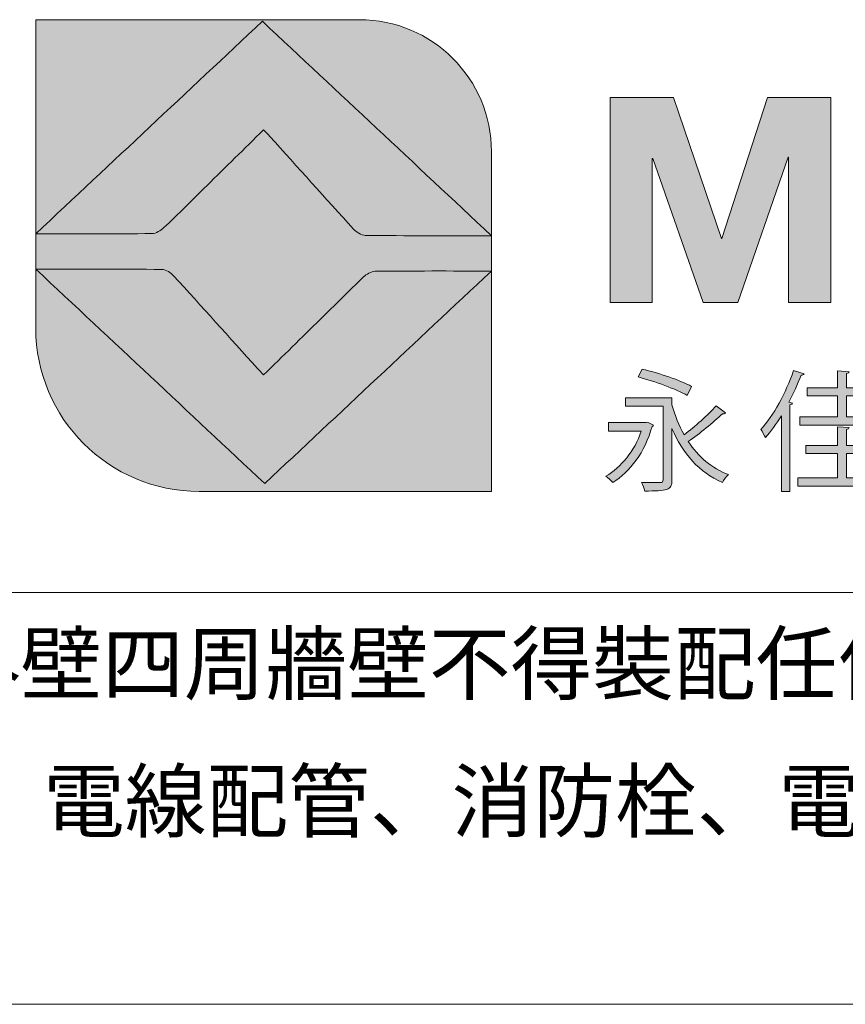
# Model space of a CAD drawing. Units: millimetres. Extents: x -32625 to 62292, y 26007 to 346117.
# Drawn here: x -11850 to -10758, y 327433 to 328735 of the extents above; entities that cross this region are included whole.
import ezdxf

# ---------------------------------------------------------------- set-up
doc = ezdxf.new("R2010")
doc.units = ezdxf.units.MM
doc.layers.add('圖層 1', color=7, linetype='Continuous', lineweight=0)

# ---------------------------------------------------------------- blocks, each defined once
blk = doc.blocks.new('Block_2')
at = {"layer": '圖層 1'}
h = blk.add_hatch(color=250, dxfattribs=at)
h.dxf.hatch_style = 2
edge = h.paths.add_edge_path()
edge.add_spline(control_points=[(5.0127, -13.4587), (5.1224, -13.4851), (5.2682, -13.5343), (5.3437, -13.5746), (5.3437, -13.5746), (5.3147, -13.6352), (5.3147, -13.6352), (5.241, -13.594), (5.097, -13.5404), (4.9846, -13.5115), (4.9846, -13.5115), (5.0127, -13.4587), (5.0127, -13.4587)], knot_values=[0, 0, 0, 0, 1, 1, 1, 2, 2, 2, 3, 3, 3, 4, 4, 4, 4], degree=3, periodic=0)
edge = h.paths.add_edge_path()
edge.add_spline(control_points=[(5.212, -13.6985), (5.2322, -13.7704), (5.2594, -13.8381), (5.2936, -13.8986), (5.3656, -13.8451), (5.4534, -13.7669), (5.5079, -13.7055), (5.5079, -13.7055), (5.5711, -13.7529), (5.5711, -13.7529), (5.5667, -13.7581), (5.5579, -13.759), (5.55, -13.7581), (5.4912, -13.8144), (5.3964, -13.8925), (5.3208, -13.9443), (5.3885, -14.0452), (5.478, -14.1234), (5.5913, -14.1664), (5.5781, -14.1787), (5.5597, -14.2015), (5.55, -14.2182), (5.3937, -14.1515), (5.284, -14.0242), (5.212, -13.8565), (5.212, -13.8565), (5.212, -14.2006), (5.212, -14.2006), (5.212, -14.2384), (5.2032, -14.2559), (5.1769, -14.2656), (5.1497, -14.2752), (5.1031, -14.2761), (5.0294, -14.2761), (5.0267, -14.2595), (5.0171, -14.2349), (5.0083, -14.2182), (5.0645, -14.2199), (5.1163, -14.2199), (5.1312, -14.2199), (5.147, -14.2191), (5.1523, -14.2147), (5.1523, -14.1998), (5.1523, -14.1998), (5.1523, -13.7081), (5.1523, -13.7081), (5.1523, -13.7081), (4.9012, -13.7081), (4.9012, -13.7081), (4.9012, -13.7081), (4.9012, -13.6511), (4.9012, -13.6511), (4.9012, -13.6511), (5.212, -13.6511), (5.212, -13.6511), (5.212, -13.6511), (5.212, -13.6985), (5.212, -13.6985)], knot_values=[0, 0, 0, 0, 1, 1, 1, 2, 2, 2, 3, 3, 3, 4, 4, 4, 5, 5, 5, 6, 6, 6, 7, 7, 7, 8, 8, 8, 9, 9, 9, 10, 10, 10, 11, 11, 11, 12, 12, 12, 13, 13, 13, 14, 14, 14, 15, 15, 15, 16, 16, 16, 17, 17, 17, 18, 18, 18, 19, 19, 19, 19], degree=3, periodic=0)
edge = h.paths.add_edge_path()
edge.add_spline(control_points=[(5.0469, -13.8144), (5.0469, -13.8144), (5.0882, -13.8354), (5.0882, -13.8354), (5.0873, -13.8389), (5.0829, -13.8424), (5.0785, -13.8442), (5.032, -14.0154), (4.9302, -14.1471), (4.8151, -14.2199), (4.8055, -14.2076), (4.7827, -14.1848), (4.7686, -14.1761), (4.8705, -14.1163), (4.9609, -14.0092), (5.0066, -13.874), (5.0066, -13.874), (4.787, -13.874), (4.787, -13.874), (4.787, -13.874), (4.787, -13.817), (4.787, -13.817), (4.787, -13.817), (5.0364, -13.817), (5.0364, -13.817), (5.0364, -13.817), (5.0469, -13.8144), (5.0469, -13.8144)], knot_values=[0, 0, 0, 0, 1, 1, 1, 2, 2, 2, 3, 3, 3, 4, 4, 4, 5, 5, 5, 6, 6, 6, 7, 7, 7, 8, 8, 8, 9, 9, 9, 9], degree=3, periodic=0)
h = blk.add_hatch(color=250, dxfattribs=at)
h.dxf.hatch_style = 2
edge = h.paths.add_edge_path()
edge.add_spline(control_points=[(6.3232, -13.7792), (6.3232, -13.7792), (6.3232, -13.6387), (6.3232, -13.6387), (6.3232, -13.6387), (6.1177, -13.6387), (6.1177, -13.6387), (6.1177, -13.6387), (6.1177, -13.5843), (6.1177, -13.5843), (6.1177, -13.5843), (6.3232, -13.5843), (6.3232, -13.5843), (6.3232, -13.5843), (6.3232, -13.471), (6.3232, -13.471), (6.3232, -13.471), (6.3996, -13.4763), (6.3996, -13.4763), (6.3987, -13.4825), (6.3943, -13.4869), (6.382, -13.4886), (6.382, -13.4886), (6.382, -13.5843), (6.382, -13.5843), (6.382, -13.5843), (6.5936, -13.5843), (6.5936, -13.5843), (6.5936, -13.5843), (6.5936, -13.6387), (6.5936, -13.6387), (6.5936, -13.6387), (6.382, -13.6387), (6.382, -13.6387), (6.382, -13.6387), (6.382, -13.7792), (6.382, -13.7792), (6.382, -13.7792), (6.6357, -13.7792), (6.6357, -13.7792), (6.6357, -13.7792), (6.6357, -13.8345), (6.6357, -13.8345), (6.6357, -13.8345), (6.0703, -13.8345), (6.0703, -13.8345), (6.0703, -13.8345), (6.0703, -13.7792), (6.0703, -13.7792), (6.0703, -13.7792), (6.3232, -13.7792), (6.3232, -13.7792)], knot_values=[0, 0, 0, 0, 1, 1, 1, 2, 2, 2, 3, 3, 3, 4, 4, 4, 5, 5, 5, 6, 6, 6, 7, 7, 7, 8, 8, 8, 9, 9, 9, 10, 10, 10, 11, 11, 11, 12, 12, 12, 13, 13, 13, 14, 14, 14, 15, 15, 15, 16, 16, 16, 17, 17, 17, 17], degree=3, periodic=0)
edge = h.paths.add_edge_path()
edge.add_spline(control_points=[(6.382, -14.1875), (6.382, -14.1875), (6.648, -14.1875), (6.648, -14.1875), (6.648, -14.1875), (6.648, -14.2428), (6.648, -14.2428), (6.648, -14.2428), (6.0572, -14.2428), (6.0572, -14.2428), (6.0572, -14.2428), (6.0572, -14.1875), (6.0572, -14.1875), (6.0572, -14.1875), (6.3232, -14.1875), (6.3232, -14.1875), (6.3232, -14.1875), (6.3232, -14.0251), (6.3232, -14.0251), (6.3232, -14.0251), (6.109, -14.0251), (6.109, -14.0251), (6.109, -14.0251), (6.109, -13.9706), (6.109, -13.9706), (6.109, -13.9706), (6.3232, -13.9706), (6.3232, -13.9706), (6.3232, -13.9706), (6.3232, -13.8451), (6.3232, -13.8451), (6.3232, -13.8451), (6.3996, -13.8503), (6.3996, -13.8503), (6.3987, -13.8565), (6.3943, -13.8609), (6.382, -13.8626), (6.382, -13.8626), (6.382, -13.9706), (6.382, -13.9706), (6.382, -13.9706), (6.6041, -13.9706), (6.6041, -13.9706), (6.6041, -13.9706), (6.6041, -14.0251), (6.6041, -14.0251), (6.6041, -14.0251), (6.382, -14.0251), (6.382, -14.0251), (6.382, -14.0251), (6.382, -14.1875), (6.382, -14.1875)], knot_values=[0, 0, 0, 0, 1, 1, 1, 2, 2, 2, 3, 3, 3, 4, 4, 4, 5, 5, 5, 6, 6, 6, 7, 7, 7, 8, 8, 8, 9, 9, 9, 10, 10, 10, 11, 11, 11, 12, 12, 12, 13, 13, 13, 14, 14, 14, 15, 15, 15, 16, 16, 16, 17, 17, 17, 17], degree=3, periodic=0)
edge = h.paths.add_edge_path()
edge.add_spline(control_points=[(5.9457, -13.7713), (5.9123, -13.8266), (5.8754, -13.8758), (5.8385, -13.9179), (5.8324, -13.9039), (5.8175, -13.8767), (5.8078, -13.8626), (5.8921, -13.7713), (5.9764, -13.6194), (6.0273, -13.4675), (6.0273, -13.4675), (6.0975, -13.4912), (6.0975, -13.4912), (6.094, -13.4974), (6.0879, -13.5), (6.0774, -13.4991), (6.0545, -13.5606), (6.0273, -13.622), (5.9966, -13.6809), (5.9966, -13.6809), (6.0203, -13.687), (6.0203, -13.687), (6.0185, -13.6923), (6.0141, -13.6967), (6.0027, -13.6976), (6.0027, -13.6976), (6.0027, -14.2796), (6.0027, -14.2796), (6.0027, -14.2796), (5.9457, -14.2796), (5.9457, -14.2796), (5.9457, -14.2796), (5.9457, -13.7713), (5.9457, -13.7713)], knot_values=[0, 0, 0, 0, 1, 1, 1, 2, 2, 2, 3, 3, 3, 4, 4, 4, 5, 5, 5, 6, 6, 6, 7, 7, 7, 8, 8, 8, 9, 9, 9, 10, 10, 10, 11, 11, 11, 11], degree=3, periodic=0)
for points, knots in [([(5.0127, -13.4587), (5.1224, -13.4851), (5.2682, -13.5343), (5.3437, -13.5746), (5.3437, -13.5746), (5.3147, -13.6352), (5.3147, -13.6352), (5.241, -13.594), (5.097, -13.5404), (4.9846, -13.5115), (4.9846, -13.5115), (5.0127, -13.4587), (5.0127, -13.4587)], [0, 0, 0, 0, 1, 1, 1, 2, 2, 2, 3, 3, 3, 4, 4, 4, 4]), ([(5.9457, -13.7713), (5.9123, -13.8266), (5.8754, -13.8758), (5.8385, -13.9179), (5.8324, -13.9039), (5.8175, -13.8767), (5.8078, -13.8626), (5.8921, -13.7713), (5.9764, -13.6194), (6.0273, -13.4675), (6.0273, -13.4675), (6.0975, -13.4912), (6.0975, -13.4912), (6.094, -13.4974), (6.0879, -13.5), (6.0774, -13.4991), (6.0545, -13.5606), (6.0273, -13.622), (5.9966, -13.6809), (5.9966, -13.6809), (6.0203, -13.687), (6.0203, -13.687), (6.0185, -13.6923), (6.0141, -13.6967), (6.0027, -13.6976), (6.0027, -13.6976), (6.0027, -14.2796), (6.0027, -14.2796), (6.0027, -14.2796), (5.9457, -14.2796), (5.9457, -14.2796), (5.9457, -14.2796), (5.9457, -13.7713), (5.9457, -13.7713)], [0, 0, 0, 0, 1, 1, 1, 2, 2, 2, 3, 3, 3, 4, 4, 4, 5, 5, 5, 6, 6, 6, 7, 7, 7, 8, 8, 8, 9, 9, 9, 10, 10, 10, 11, 11, 11, 11]), ([(6.3232, -13.7792), (6.3232, -13.7792), (6.3232, -13.6387), (6.3232, -13.6387), (6.3232, -13.6387), (6.1177, -13.6387), (6.1177, -13.6387), (6.1177, -13.6387), (6.1177, -13.5843), (6.1177, -13.5843), (6.1177, -13.5843), (6.3232, -13.5843), (6.3232, -13.5843), (6.3232, -13.5843), (6.3232, -13.471), (6.3232, -13.471), (6.3232, -13.471), (6.3996, -13.4763), (6.3996, -13.4763), (6.3987, -13.4825), (6.3943, -13.4869), (6.382, -13.4886), (6.382, -13.4886), (6.382, -13.5843), (6.382, -13.5843), (6.382, -13.5843), (6.5936, -13.5843), (6.5936, -13.5843), (6.5936, -13.5843), (6.5936, -13.6387), (6.5936, -13.6387), (6.5936, -13.6387), (6.382, -13.6387), (6.382, -13.6387), (6.382, -13.6387), (6.382, -13.7792), (6.382, -13.7792), (6.382, -13.7792), (6.6357, -13.7792), (6.6357, -13.7792), (6.6357, -13.7792), (6.6357, -13.8345), (6.6357, -13.8345), (6.6357, -13.8345), (6.0703, -13.8345), (6.0703, -13.8345), (6.0703, -13.8345), (6.0703, -13.7792), (6.0703, -13.7792), (6.0703, -13.7792), (6.3232, -13.7792), (6.3232, -13.7792)], [0, 0, 0, 0, 1, 1, 1, 2, 2, 2, 3, 3, 3, 4, 4, 4, 5, 5, 5, 6, 6, 6, 7, 7, 7, 8, 8, 8, 9, 9, 9, 10, 10, 10, 11, 11, 11, 12, 12, 12, 13, 13, 13, 14, 14, 14, 15, 15, 15, 16, 16, 16, 17, 17, 17, 17]), ([(5.212, -13.6985), (5.2322, -13.7704), (5.2594, -13.8381), (5.2936, -13.8986), (5.3656, -13.8451), (5.4534, -13.7669), (5.5079, -13.7055), (5.5079, -13.7055), (5.5711, -13.7529), (5.5711, -13.7529), (5.5667, -13.7581), (5.5579, -13.759), (5.55, -13.7581), (5.4912, -13.8144), (5.3964, -13.8925), (5.3208, -13.9443), (5.3885, -14.0452), (5.478, -14.1234), (5.5913, -14.1664), (5.5781, -14.1787), (5.5597, -14.2015), (5.55, -14.2182), (5.3937, -14.1515), (5.284, -14.0242), (5.212, -13.8565), (5.212, -13.8565), (5.212, -14.2006), (5.212, -14.2006), (5.212, -14.2384), (5.2032, -14.2559), (5.1769, -14.2656), (5.1497, -14.2752), (5.1031, -14.2761), (5.0294, -14.2761), (5.0267, -14.2595), (5.0171, -14.2349), (5.0083, -14.2182), (5.0645, -14.2199), (5.1163, -14.2199), (5.1312, -14.2199), (5.147, -14.2191), (5.1523, -14.2147), (5.1523, -14.1998), (5.1523, -14.1998), (5.1523, -13.7081), (5.1523, -13.7081), (5.1523, -13.7081), (4.9012, -13.7081), (4.9012, -13.7081), (4.9012, -13.7081), (4.9012, -13.6511), (4.9012, -13.6511), (4.9012, -13.6511), (5.212, -13.6511), (5.212, -13.6511), (5.212, -13.6511), (5.212, -13.6985), (5.212, -13.6985)], [0, 0, 0, 0, 1, 1, 1, 2, 2, 2, 3, 3, 3, 4, 4, 4, 5, 5, 5, 6, 6, 6, 7, 7, 7, 8, 8, 8, 9, 9, 9, 10, 10, 10, 11, 11, 11, 12, 12, 12, 13, 13, 13, 14, 14, 14, 15, 15, 15, 16, 16, 16, 17, 17, 17, 18, 18, 18, 19, 19, 19, 19]), ([(5.0469, -13.8144), (5.0469, -13.8144), (5.0882, -13.8354), (5.0882, -13.8354), (5.0873, -13.8389), (5.0829, -13.8424), (5.0785, -13.8442), (5.032, -14.0154), (4.9302, -14.1471), (4.8151, -14.2199), (4.8055, -14.2076), (4.7827, -14.1848), (4.7686, -14.1761), (4.8705, -14.1163), (4.9609, -14.0092), (5.0066, -13.874), (5.0066, -13.874), (4.787, -13.874), (4.787, -13.874), (4.787, -13.874), (4.787, -13.817), (4.787, -13.817), (4.787, -13.817), (5.0364, -13.817), (5.0364, -13.817), (5.0364, -13.817), (5.0469, -13.8144), (5.0469, -13.8144)], [0, 0, 0, 0, 1, 1, 1, 2, 2, 2, 3, 3, 3, 4, 4, 4, 5, 5, 5, 6, 6, 6, 7, 7, 7, 8, 8, 8, 9, 9, 9, 9]), ([(6.382, -14.1875), (6.382, -14.1875), (6.648, -14.1875), (6.648, -14.1875), (6.648, -14.1875), (6.648, -14.2428), (6.648, -14.2428), (6.648, -14.2428), (6.0572, -14.2428), (6.0572, -14.2428), (6.0572, -14.2428), (6.0572, -14.1875), (6.0572, -14.1875), (6.0572, -14.1875), (6.3232, -14.1875), (6.3232, -14.1875), (6.3232, -14.1875), (6.3232, -14.0251), (6.3232, -14.0251), (6.3232, -14.0251), (6.109, -14.0251), (6.109, -14.0251), (6.109, -14.0251), (6.109, -13.9706), (6.109, -13.9706), (6.109, -13.9706), (6.3232, -13.9706), (6.3232, -13.9706), (6.3232, -13.9706), (6.3232, -13.8451), (6.3232, -13.8451), (6.3232, -13.8451), (6.3996, -13.8503), (6.3996, -13.8503), (6.3987, -13.8565), (6.3943, -13.8609), (6.382, -13.8626), (6.382, -13.8626), (6.382, -13.9706), (6.382, -13.9706), (6.382, -13.9706), (6.6041, -13.9706), (6.6041, -13.9706), (6.6041, -13.9706), (6.6041, -14.0251), (6.6041, -14.0251), (6.6041, -14.0251), (6.382, -14.0251), (6.382, -14.0251), (6.382, -14.0251), (6.382, -14.1875), (6.382, -14.1875)], [0, 0, 0, 0, 1, 1, 1, 2, 2, 2, 3, 3, 3, 4, 4, 4, 5, 5, 5, 6, 6, 6, 7, 7, 7, 8, 8, 8, 9, 9, 9, 10, 10, 10, 11, 11, 11, 12, 12, 12, 13, 13, 13, 14, 14, 14, 15, 15, 15, 16, 16, 16, 17, 17, 17, 17])]:
    blk.add_open_spline(points, degree=3, knots=knots, dxfattribs=at)

msp = doc.modelspace()

# ---------------------------------------------------------------- hatches: boundary and pattern name
at = {"lineweight": 13}
h = msp.add_hatch(color=256, dxfattribs=at)
edge = h.paths.add_edge_path()
edge.add_spline(control_points=[(-11225.897, 328449.325), (-11284.531, 328449.325), (-11338.665, 328449.084), (-11392.774, 328449.703), (-11398.094, 328449.765), (-11404.966, 328454.532), (-11408.218, 328458.089), (-11445.471, 328498.833), (-11482.155, 328539.768), (-11519.014, 328580.645), (-11521.233, 328583.106), (-11523.643, 328585.503), (-11527.285, 328589.31), (-11552.996, 328564.041), (-11577.554, 328539.923), (-11602.081, 328515.794), (-11621.158, 328497.026), (-11639.928, 328478.139), (-11659.507, 328459.566), (-11662.922, 328456.327), (-11669.61, 328452.231), (-11674.9, 328452.171), (-11724.291, 328451.606), (-11773.707, 328451.836), (-11828.58, 328451.836), (-11727.136, 328546.913), (-11628.649, 328639.22), (-11528.768, 328732.832), (-11427.733, 328638.257), (-11328.069, 328544.964), (-11225.897, 328449.325)], knot_values=[0, 0, 0, 0, 1, 1, 1, 2, 2, 2, 3, 3, 3, 4, 4, 4, 5, 5, 5, 6, 6, 6, 7, 7, 7, 8, 8, 8, 9, 9, 9, 10, 10, 10, 10], degree=3, periodic=1)
h = msp.add_hatch(color=256, dxfattribs=at)
edge = h.paths.add_edge_path()
edge.add_spline(control_points=[(-11828.58, 328405.118), (-11769.946, 328405.118), (-11715.811, 328405.36), (-11661.703, 328404.74), (-11656.383, 328404.679), (-11649.51, 328399.912), (-11646.258, 328396.354), (-11609.006, 328355.61), (-11572.321, 328314.675), (-11535.462, 328273.798), (-11533.244, 328271.337), (-11530.833, 328268.941), (-11527.191, 328265.133), (-11501.48, 328290.402), (-11476.922, 328314.52), (-11452.395, 328338.65), (-11433.318, 328357.418), (-11414.548, 328376.303), (-11394.969, 328394.877), (-11391.554, 328398.117), (-11384.866, 328402.212), (-11379.576, 328402.273), (-11330.185, 328402.838), (-11280.769, 328402.607), (-11225.897, 328402.607), (-11327.34, 328307.53), (-11425.828, 328215.224), (-11525.708, 328121.611), (-11626.744, 328216.186), (-11726.408, 328309.479), (-11828.58, 328405.118)], knot_values=[0, 0, 0, 0, 1, 1, 1, 2, 2, 2, 3, 3, 3, 4, 4, 4, 5, 5, 5, 6, 6, 6, 7, 7, 7, 8, 8, 8, 9, 9, 9, 10, 10, 10, 10], degree=3, periodic=1)
at = {"layer": '圖層 1', "lineweight": 13}
h = msp.add_hatch(color=30, dxfattribs=at)
h.dxf.hatch_style = 2
edge = h.paths.add_edge_path()
edge.add_spline(control_points=[(-11225.897, 328111.176), (-11225.897, 328111.176), (-11612.528, 328111.176), (-11612.528, 328111.176), (-11731.85, 328111.176), (-11828.58, 328207.906), (-11828.58, 328327.228), (-11828.58, 328327.228), (-11828.58, 328734.97), (-11828.58, 328734.97), (-11828.58, 328734.97), (-11400.375, 328734.97), (-11400.375, 328734.97), (-11304.014, 328734.97), (-11225.897, 328656.854), (-11225.897, 328560.492), (-11225.897, 328560.492), (-11225.897, 328111.176), (-11225.897, 328111.176)], knot_values=[0, 0, 0, 0, 1, 1, 1, 2, 2, 2, 3, 3, 3, 4, 4, 4, 5, 5, 5, 6, 6, 6, 6], degree=3, periodic=0)
h = msp.add_hatch(color=250, dxfattribs=at)
h.dxf.hatch_style = 2
edge = h.paths.add_edge_path()
edge.add_spline(control_points=[(-10985.164, 328632.092), (-10985.164, 328632.092), (-10921.743, 328445.624), (-10921.743, 328445.624), (-10921.743, 328445.624), (-10920.982, 328445.624), (-10920.982, 328445.624), (-10920.982, 328445.624), (-10860.978, 328632.092), (-10860.978, 328632.092), (-10860.978, 328632.092), (-10777.051, 328632.092), (-10777.051, 328632.092), (-10777.051, 328632.092), (-10777.051, 328360.935), (-10777.051, 328360.935), (-10777.051, 328360.935), (-10832.876, 328360.935), (-10832.876, 328360.935), (-10832.876, 328360.935), (-10832.876, 328553.101), (-10832.876, 328553.101), (-10832.876, 328553.101), (-10833.637, 328553.101), (-10833.637, 328553.101), (-10833.637, 328553.101), (-10900.095, 328360.935), (-10900.095, 328360.935), (-10900.095, 328360.935), (-10946.048, 328360.935), (-10946.048, 328360.935), (-10946.048, 328360.935), (-11012.506, 328551.199), (-11012.506, 328551.199), (-11012.506, 328551.199), (-11013.267, 328551.199), (-11013.267, 328551.199), (-11013.267, 328551.199), (-11013.267, 328360.935), (-11013.267, 328360.935), (-11013.267, 328360.935), (-11069.091, 328360.935), (-11069.091, 328360.935), (-11069.091, 328360.935), (-11069.091, 328632.092), (-11069.091, 328632.092), (-11069.091, 328632.092), (-10985.164, 328632.092), (-10985.164, 328632.092)], knot_values=[0, 0, 0, 0, 1, 1, 1, 2, 2, 2, 3, 3, 3, 4, 4, 4, 5, 5, 5, 6, 6, 6, 7, 7, 7, 8, 8, 8, 9, 9, 9, 10, 10, 10, 11, 11, 11, 12, 12, 12, 13, 13, 13, 14, 14, 14, 15, 15, 15, 16, 16, 16, 16], degree=3, periodic=0)

# ---------------------------------------------------------------- linework, layer by layer
at = {"color": 1, "linetype": 'Continuous', "lineweight": 13}
msp.add_line((-32382.564, 327977.665), (-6573.251, 327977.665), dxfattribs=at)
at = {"layer": 'Defpoints', "color": 0, "lineweight": 13}
msp.add_line((-6327.992, 327432.936), (-32625.498, 327432.936), dxfattribs=at)
at = {"layer": '圖層 1', "lineweight": 13}
for points, knots in [([(-11225.897, 328111.176), (-11225.897, 328111.176), (-11612.528, 328111.176), (-11612.528, 328111.176), (-11731.85, 328111.176), (-11828.58, 328207.906), (-11828.58, 328327.228), (-11828.58, 328327.228), (-11828.58, 328734.97), (-11828.58, 328734.97), (-11828.58, 328734.97), (-11400.375, 328734.97), (-11400.375, 328734.97), (-11304.014, 328734.97), (-11225.897, 328656.854), (-11225.897, 328560.492), (-11225.897, 328560.492), (-11225.897, 328111.176), (-11225.897, 328111.176)], [0, 0, 0, 0, 1, 1, 1, 2, 2, 2, 3, 3, 3, 4, 4, 4, 5, 5, 5, 6, 6, 6, 6]), ([(-11225.897, 328449.325), (-11284.531, 328449.325), (-11338.665, 328449.084), (-11392.774, 328449.703), (-11398.094, 328449.765), (-11404.966, 328454.532), (-11408.218, 328458.089), (-11445.471, 328498.833), (-11482.155, 328539.768), (-11519.014, 328580.645), (-11521.233, 328583.106), (-11523.643, 328585.503), (-11527.285, 328589.31), (-11552.996, 328564.041), (-11577.554, 328539.923), (-11602.081, 328515.794), (-11621.158, 328497.026), (-11639.928, 328478.139), (-11659.507, 328459.566), (-11662.922, 328456.327), (-11669.61, 328452.231), (-11674.9, 328452.171), (-11724.291, 328451.606), (-11773.707, 328451.836), (-11828.58, 328451.836), (-11727.136, 328546.913), (-11628.649, 328639.22), (-11528.768, 328732.832), (-11427.733, 328638.257), (-11328.069, 328544.964), (-11225.897, 328449.325)], [0, 0, 0, 0, 1, 1, 1, 2, 2, 2, 3, 3, 3, 4, 4, 4, 5, 5, 5, 6, 6, 6, 7, 7, 7, 8, 8, 8, 9, 9, 9, 10, 10, 10, 10]), ([(-10985.164, 328632.092), (-10985.164, 328632.092), (-10921.743, 328445.624), (-10921.743, 328445.624), (-10921.743, 328445.624), (-10920.982, 328445.624), (-10920.982, 328445.624), (-10920.982, 328445.624), (-10860.978, 328632.092), (-10860.978, 328632.092), (-10860.978, 328632.092), (-10777.051, 328632.092), (-10777.051, 328632.092), (-10777.051, 328632.092), (-10777.051, 328360.935), (-10777.051, 328360.935), (-10777.051, 328360.935), (-10832.876, 328360.935), (-10832.876, 328360.935), (-10832.876, 328360.935), (-10832.876, 328553.101), (-10832.876, 328553.101), (-10832.876, 328553.101), (-10833.637, 328553.101), (-10833.637, 328553.101), (-10833.637, 328553.101), (-10900.095, 328360.935), (-10900.095, 328360.935), (-10900.095, 328360.935), (-10946.048, 328360.935), (-10946.048, 328360.935), (-10946.048, 328360.935), (-11012.506, 328551.199), (-11012.506, 328551.199), (-11012.506, 328551.199), (-11013.267, 328551.199), (-11013.267, 328551.199), (-11013.267, 328551.199), (-11013.267, 328360.935), (-11013.267, 328360.935), (-11013.267, 328360.935), (-11069.091, 328360.935), (-11069.091, 328360.935), (-11069.091, 328360.935), (-11069.091, 328632.092), (-11069.091, 328632.092), (-11069.091, 328632.092), (-10985.164, 328632.092), (-10985.164, 328632.092)], [0, 0, 0, 0, 1, 1, 1, 2, 2, 2, 3, 3, 3, 4, 4, 4, 5, 5, 5, 6, 6, 6, 7, 7, 7, 8, 8, 8, 9, 9, 9, 10, 10, 10, 11, 11, 11, 12, 12, 12, 13, 13, 13, 14, 14, 14, 15, 15, 15, 16, 16, 16, 16]), ([(-11828.58, 328405.118), (-11769.946, 328405.118), (-11715.811, 328405.36), (-11661.703, 328404.74), (-11656.383, 328404.679), (-11649.51, 328399.912), (-11646.258, 328396.354), (-11609.006, 328355.61), (-11572.321, 328314.675), (-11535.462, 328273.798), (-11533.244, 328271.337), (-11530.833, 328268.941), (-11527.191, 328265.133), (-11501.48, 328290.402), (-11476.922, 328314.52), (-11452.395, 328338.65), (-11433.318, 328357.418), (-11414.548, 328376.303), (-11394.969, 328394.877), (-11391.554, 328398.117), (-11384.866, 328402.212), (-11379.576, 328402.273), (-11330.185, 328402.838), (-11280.769, 328402.607), (-11225.897, 328402.607), (-11327.34, 328307.53), (-11425.828, 328215.224), (-11525.708, 328121.611), (-11626.744, 328216.186), (-11726.408, 328309.479), (-11828.58, 328405.118)], [0, 0, 0, 0, 1, 1, 1, 2, 2, 2, 3, 3, 3, 4, 4, 4, 5, 5, 5, 6, 6, 6, 7, 7, 7, 8, 8, 8, 9, 9, 9, 10, 10, 10, 10])]:
    msp.add_open_spline(points, degree=3, knots=knots, dxfattribs=at)

# ---------------------------------------------------------------- block references
at = {"layer": '圖層 1', "lineweight": 13, "xscale": 197.2265625000001, "yscale": 197.2265625000001, "zscale": 197.2265625000001}
msp.add_blockref('Block_2', (-12015.093, 330927.319), dxfattribs=at)

# ---------------------------------------------------------------- texts
at = {"lineweight": 13}
for s, p in [('電梯昇降路內外壁四周牆壁不得裝配任何其它非電梯有', (-12605.277, 327843.87)), ('關設施如:水管、電線配管、消防栓、電源開關等.', (-12605.277, 327662.042))]:
    msp.add_text(s, height=79.2, dxfattribs=at).set_placement(p)

doc.saveas('drawing.dxf')
